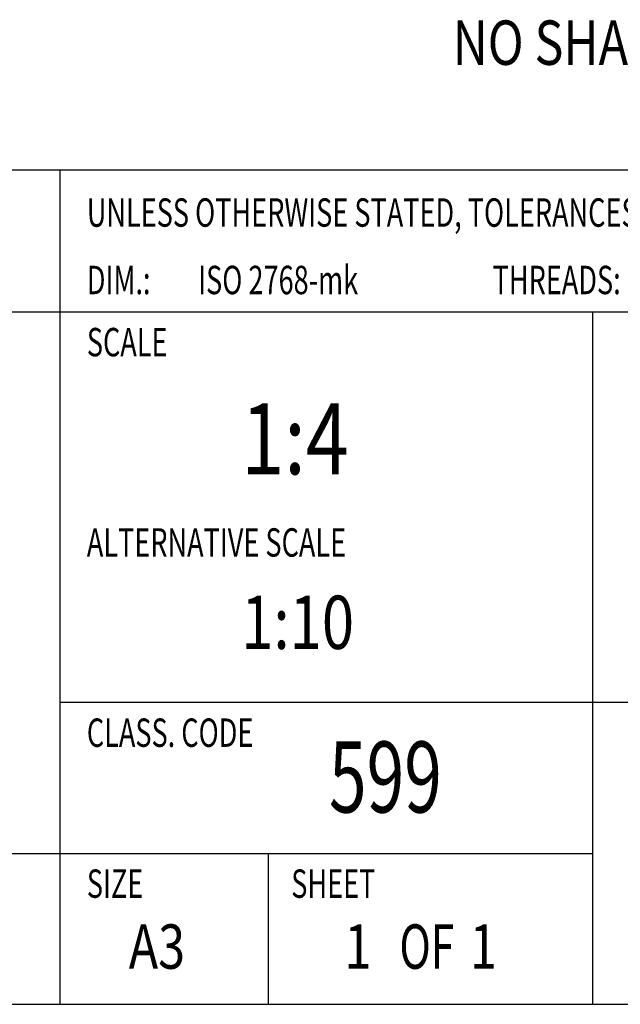
# Model space of a CAD drawing. Extents: x -29 to 1560, y 0 to 1108.
# Drawn here: x 1119 to 1254, y 0 to 222 of the extents above; entities that cross this region are included whole.
import ezdxf

# ---------------------------------------------------------------- set-up
doc = ezdxf.new("R2010")
doc.units = 0
doc.header["$MEASUREMENT"] = 0
doc.layers.add('1', color=7, linetype='CONTINUOUS')
doc.styles.get("Standard").update_dxf_attribs({"font": 'monotxt.shx'})

msp = doc.modelspace()

# ---------------------------------------------------------------- linework, layer by layer
at = {"layer": '1', "color": 7, "linetype": 'Continuous'}
for p, q in [((807.999216, 188.00036), (1559.998976, 188.00036)), ((1127.998816, 0), (1127.998816, 188.00036)), ((807.999216, 155.999728), (1559.998976, 155.999728)), ((1174.887616, 33.999832), (1174.887616, 0)), ((0, 0), (1559.998976, 0))]:
    msp.add_line(p, q, dxfattribs=at)
at = {"layer": '1', "color": 2, "linetype": 'Continuous'}
for p, q in [((1247.999496, 155.999728), (1247.999496, 0)), ((1559.998976, 67.999668), (1127.998816, 67.999668)), ((807.999216, 33.999832), (1247.999496, 33.999832))]:
    msp.add_line(p, q, dxfattribs=at)

# ---------------------------------------------------------------- texts
at = {"layer": '1', "color": 2, "linetype": 'Continuous', "width": 0.800067}
msp.add_text('NO SHARP EDGES', height=9.999358, dxfattribs=at).set_placement((1216.474296, 211.663156))
at = {"layer": '1', "color": 1, "linetype": 'Continuous'}
for s, height, width, p in [('UNLESS OTHERWISE STATED, TOLERANCES:', 6.4007988, 0.7, (1134.004816, 175.188684)), ('DIM.:', 6.4007988, 0.7, (1134.004816, 159.993088)), ('THREADS:', 6.4007988, 0.7, (1225.472376, 159.993088)), ('SCALE', 6.4007988, 0.7, (1134.004816, 145.993652)), ('ALTERNATIVE SCALE', 6.4007988, 0.7, (1134.004816, 100.8571)), ('CLASS. CODE', 6.4007988, 0.7, (1134.004816, 57.998628)), ('SIZE', 6.4007988, 0.7, (1134.004816, 23.988716)), ('SHEET', 6.4007988, 0.7, (1180.073776, 23.988716)), ('OF', 9.999358, 0.700101, (1204.453936, 8.01024))]:
    msp.add_text(s, height=height, dxfattribs=dict(at, width=width)).set_placement(p)
at = {"layer": '1', "color": 94, "linetype": 'Continuous'}
for s, height, width, p in [('ISO 2768-mk', 6.4007988, 0.7, (1159.093936, 159.993088)), ('1:4', 16.0003168, 0.799979, (1168.799296, 119.412696)), ('1:10', 12.0002376, 0.799944, (1168.799296, 80.063744)), ('599', 16.0003168, 0.700021, (1188.586336, 43.214632)), ('A3', 9.999358, 0.800067, (1143.449776, 8.01024)), ('1', 9.999358, 0.800067, (1192.095856, 8.01024)), ('1', 9.999358, 0.800067, (1220.356776, 8.01024))]:
    msp.add_text(s, height=height, dxfattribs=dict(at, width=width)).set_placement(p)

doc.saveas('drawing.dxf')
